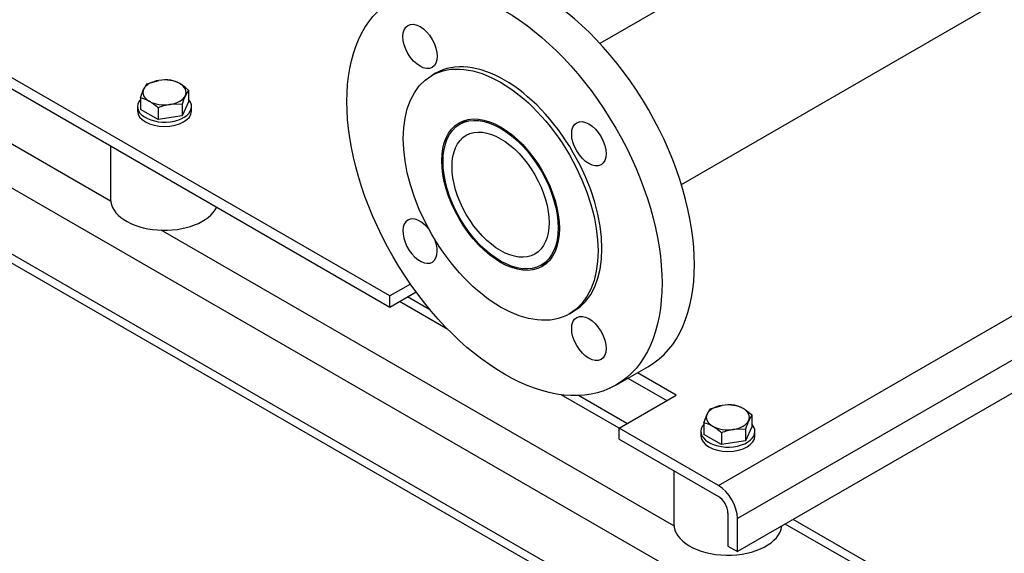
# Model space of a CAD drawing. Units: millimetres. Extents: x 91 to 3739, y 91 to 2609.
# Drawn here: x 2802 to 3134, y 946 to 1126 of the extents above; entities that cross this region are included whole.
import ezdxf

# ---------------------------------------------------------------- set-up
doc = ezdxf.new("R2010")
doc.units = ezdxf.units.MM
for name, color, linetype in [('11002', 7, 'Continuous'), ('11004', 7, 'Continuous'), ('22001_40X35_AV_M', 7, 'Continuous'), ('60000_-_SUCTION_', 7, 'Continuous'), ('Default', 7, 'Continuous'), ('FLANGE_50MM_NP16', 7, 'Continuous'), ('M10_PLAIN_WASHER', 7, 'Continuous'), ('M10_X_30_LG_HEX_', 7, 'Continuous')]:
    doc.layers.add(name, color=color, linetype=linetype)

# ---------------------------------------------------------------- blocks, each defined once
blk = doc.blocks.new('SE3')
at = {"layer": '11002', "color": 7, "linetype": 'Continuous'}
for p, q in [((3037.34, 969.34), (3455.17, 1210.58)), ((2926.77, 1033.18), (2632.36, 1203.16)), ((2632.36, 1199.45), (2926.77, 1029.47)), ((3461.6, 1199.45), (3043.76, 958.21)), ((3461.6, 1188.31), (3043.76, 947.08)), ((2933.7, 1037.18), (2926.77, 1033.18)), ((2926.77, 1029.47), (2935.58, 1034.56)), ((2926.77, 1029.47), (2926.77, 1033.18)), ((3006.91, 1005.46), (3019.98, 997.92)), ((3023.19, 999.78), (3010.13, 1007.32)), ((3003.91, 988.64), (3023.19, 999.78)), ((3037.34, 969.34), (3003.91, 988.64)), ((3003.91, 984.93), (3003.91, 988.64)), ((3003.91, 984.93), (3037.34, 965.63)), ((3040.55, 960.06), (3040.55, 948.93)), ((3043.76, 947.08), (3043.76, 958.21)), ((3040.55, 948.93), (3043.76, 947.08))]:
    blk.add_line(p, q, dxfattribs=at)
for major_axis, start_param, end_param in [((4.55, -7.87), 0.785398, 2.356194), ((-2.27, 3.94), 3.926991, 5.497787)]:
    blk.add_ellipse((3037.34, 961.92), major_axis=major_axis, ratio=0.57735, start_param=start_param, end_param=end_param, dxfattribs=at)
at = {"layer": '11004', "color": 7, "linetype": 'Continuous'}
for p, q in [((3069.48, 913.67), (2619.5, 1173.47)), ((2832.77, 1065.18), (2660.15, 1164.85)), ((2597.55, 1160.8), (3095.19, 873.48)), ((3088.76, 880.27), (2600.22, 1162.33)), ((3022.4, 955.7), (2849.78, 1055.36)), ((2946.3, 1021.9), (2929.98, 1031.32)), ((2940.46, 1028.35), (2932.65, 1032.86)), ((3003.91, 988.64), (2984.38, 999.92)), ((3006.57, 990.18), (2990.22, 999.62)), ((3095.19, 939.02), (3062.5, 957.89)), ((3088.76, 939.65), (3059.84, 956.35))]:
    blk.add_line(p, q, dxfattribs=at)
at = {"layer": '22001_40X35_AV_M', "color": 7, "linetype": 'Continuous'}
for p, q in [((2832.74, 1083.76), (2832.74, 1065.84)), ((3022.37, 974.27), (3022.37, 956.35))]:
    blk.add_line(p, q, dxfattribs=at)
for centre, end_param in [((2850.92, 1065.84), 6.021386), ((3040.55, 956.35), 6.220521)]:
    blk.add_ellipse(centre, major_axis=(18.18, 0), ratio=0.57735, start_param=3.141593, end_param=end_param, dxfattribs=at)
at = {"layer": '60000_-_SUCTION_', "color": 7, "linetype": 'Continuous'}
for p, q in [((3024.88, 1070.79), (3386.13, 1279.36)), ((3057.97, 1153.19), (2997.47, 1118.26)), ((2953.1, 1092.65), (2950.35, 1091.06)), ((2977.76, 1043.59), (2980.51, 1045.17))]:
    blk.add_line(p, q, dxfattribs=at)
for major_axis in [(-13.7, 23.74), (-11.55, 20)]:
    blk.add_ellipse((2964.05, 1067.32), major_axis=major_axis, ratio=0.57735, dxfattribs=at)
at = {"layer": 'FLANGE_50MM_NP16', "color": 7, "linetype": 'Continuous'}
for p, q in [((2942.16, 1108.22), (2940.87, 1107.47)), ((2987.24, 1027.17), (2988.52, 1027.91)), ((3002.84, 1003.11), (3013.77, 1009.42))]:
    blk.add_line(p, q, dxfattribs=at)
for centre, major_axis, start_param, end_param in [((2976.27, 1074.37), (-37.5, 64.95), 3.141593, 6.283185), ((2965.34, 1068.07), (-23.18, 40.15), 3.141593, 6.283185), ((2936.93, 1051.66), (-4.09, 7.09), 0, 4.462386), ((2936.93, 1051.66), (-4.09, 7.09), 4.962392, 6.283185)]:
    blk.add_ellipse(centre, major_axis=major_axis, ratio=0.57735, start_param=start_param, end_param=end_param, dxfattribs=at)
for centre, major_axis in [((2965.34, 1068.07), (-37.5, 64.95)), ((2936.93, 1117.27), (-4.09, 7.09)), ((2964.05, 1067.32), (-23.18, 40.15)), ((2964.05, 1067.32), (-13.98, 24.21)), ((2993.75, 1084.47), (-4.09, 7.09)), ((2993.75, 1018.86), (-4.09, 7.09))]:
    blk.add_ellipse(centre, major_axis=major_axis, ratio=0.57735, dxfattribs=at)
at = {"layer": 'M10_PLAIN_WASHER', "color": 7, "linetype": 'Continuous'}
for p, q in [((2841.83, 1097.01), (2841.83, 1095.53)), ((2860.01, 1095.53), (2860.01, 1097.01)), ((3031.46, 987.53), (3031.46, 986.04)), ((3049.64, 986.04), (3049.64, 987.53))]:
    blk.add_line(p, q, dxfattribs=at)
for centre, start_param, end_param in [((2850.92, 1097.01), 2.673176, 6.283185), ((2850.92, 1097.01), 0, 0.468417), ((2850.92, 1095.53), 3.141593, 6.283185), ((3040.55, 987.53), 2.673176, 6.283185), ((3040.55, 987.53), 0, 0.468417), ((3040.55, 986.04), 3.141593, 6.283185)]:
    blk.add_ellipse(centre, major_axis=(9.09, 0), ratio=0.57735, start_param=start_param, end_param=end_param, dxfattribs=at)
at = {"layer": 'M10_X_30_LG_HEX_', "color": 7, "linetype": 'Continuous'}
for p, q in [((2844.98, 1104.66), (2849.03, 1105.82)), ((2842.81, 1099.98), (2843.89, 1102.85)), ((2859.03, 1102.49), (2857.94, 1100.68)), ((2859.03, 1102.49), (2859.03, 1098.55)), ((2842.81, 1099.98), (2842.81, 1096.04)), ((2856.86, 1097.81), (2852.8, 1097.71)), ((2859.03, 1098.55), (2856.86, 1093.86)), ((2856.86, 1097.81), (2856.86, 1093.86)), ((2848.74, 1092.61), (2842.81, 1096.04)), ((2848.74, 1096.55), (2848.74, 1092.61)), ((2856.86, 1093.86), (2848.74, 1092.61)), ((3034.61, 995.18), (3038.67, 996.34)), ((3032.44, 990.49), (3033.53, 993.37)), ((3048.66, 993), (3047.58, 991.19)), ((3048.66, 993), (3048.66, 989.06)), ((3032.44, 990.49), (3032.44, 986.55)), ((3046.49, 988.32), (3042.43, 988.22)), ((3048.66, 989.06), (3046.49, 984.38)), ((3046.49, 988.32), (3046.49, 984.38)), ((3038.38, 983.12), (3032.44, 986.55)), ((3038.38, 987.07), (3038.38, 983.12)), ((3046.49, 984.38), (3038.38, 983.12))]:
    blk.add_line(p, q, dxfattribs=at)
for centre, radius, start, end in [((2851.92, 1099.27), 8.79, 142.1357, 155.9368), ((2851.45, 1089.65), 16.35, 84.2449, 98.497), ((2850.53, 1095.19), 11.03, 59.9325, 76.5914), ((2847.11, 1089.81), 17.4, 46.772, 59.0506), ((2881.31, 1090.19), 25.61, 155.8362, 162.7109), ((2840.25, 1089.25), 11.03, 59.9325, 76.5914), ((2836.83, 1083.87), 17.4, 46.772, 59.0506), ((2855.75, 1079.69), 18.26, 99.3005, 112.5642), ((3041.55, 989.78), 8.79, 142.1357, 155.9368), ((3041.08, 980.16), 16.35, 84.2449, 98.497), ((3040.17, 985.7), 11.03, 59.9335, 76.5904), ((3036.76, 980.34), 17.38, 46.7651, 59.0576), ((3070.94, 980.71), 25.61, 155.8362, 162.7109), ((3029.88, 979.76), 11.03, 59.9335, 76.5904), ((3026.47, 974.4), 17.38, 46.7651, 59.0576), ((3045.38, 970.2), 18.26, 99.3005, 112.5642)]:
    blk.add_arc(centre, radius, start, end, dxfattribs=at)
for centre, major_axis, start_param, end_param in [((2850.92, 1101.76), (-7.27, 0), 4.974188, 6.021386), ((2850.92, 1101.76), (7.27, 0), 0.785398, 1.832596), ((2850.92, 1101.76), (-7.27, 0), 2.879793, 3.926991), ((2850.92, 1101.76), (7.27, 0), 2.879793, 3.926991), ((2850.92, 1101.76), (7.27, 0), 4.974188, 6.021386), ((2850.92, 1101.76), (-7.27, 0), 0.785398, 1.832596), ((3040.55, 992.28), (-7.27, 0), 4.974188, 6.021386), ((3040.55, 992.28), (7.27, 0), 0.785398, 1.832596), ((3040.55, 992.28), (-7.27, 0), 2.879793, 3.926991), ((3040.55, 992.28), (7.27, 0), 2.879793, 3.926991), ((3040.55, 992.28), (7.27, 0), 4.974188, 6.021386), ((3040.55, 992.28), (-7.27, 0), 0.785398, 1.832596)]:
    blk.add_ellipse(centre, major_axis=major_axis, ratio=0.57735, start_param=start_param, end_param=end_param, dxfattribs=at)

msp = doc.modelspace()

# ---------------------------------------------------------------- block references
at = {"layer": 'Default'}
msp.add_blockref('SE3', (0, 0), dxfattribs=at)

doc.saveas('drawing.dxf')
